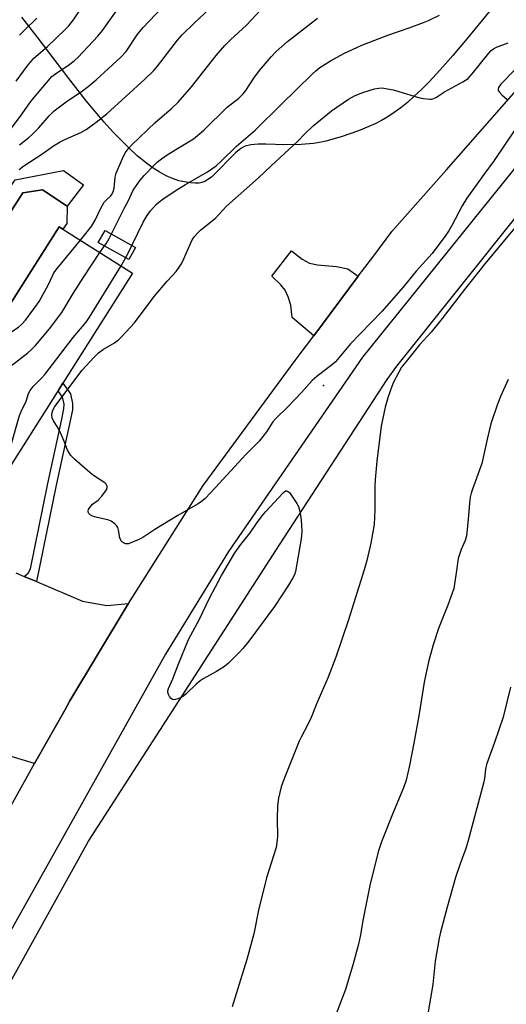
# Model space of a CAD drawing. Units: inches. Extents: x 1195773 to 1201772, y 569457 to 573457.
# Drawn here: x 1196782 to 1196943, y 571537 to 571864 of the extents above; entities that cross this region are included whole.
import ezdxf

# ---------------------------------------------------------------- set-up
doc = ezdxf.new("R2010")
doc.units = ezdxf.units.IN
doc.header["$MEASUREMENT"] = 0
for name, color, linetype in [('BLDG-Footprint', 5, 'Continuous'), ('CULTRL-Pad', 6, 'Continuous'), ('CULTRL-Swimming Pool in Ground', 4, 'Continuous'), ('ELEV-Spot Elevation', 7, 'Continuous'), ('NTRL-Farm Land', 3, 'Continuous'), ('TRANS-Driveway', 251, 'Continuous'), ('TRANS-Non Street Sidewalk', 7, 'Continuous'), ('TRANS-Road', 130, 'Continuous'), ('Undefined', 1, 'Continuous')]:
    doc.layers.add(name, color=color, linetype=linetype)

msp = doc.modelspace()

# ---------------------------------------------------------------- linework, layer by layer
at = {"layer": 'BLDG-Footprint', "elevation": 474.43}
msp.add_lwpolyline([(1196819.33, 571779.78), (1196776.7, 571712.5), (1196750.83, 571728.88), (1196776.4, 571769.25), (1196777.95, 571768.27), (1196795, 571795.19)], close=True, dxfattribs=at)
at = {"layer": 'CULTRL-Pad'}
msp.add_lwpolyline([(1196797.7, 571802.08), (1196789.49, 571807.52), (1196782.9, 571806.46), (1196767.35, 571782.4), (1196769.84, 571771.99), (1196773.85, 571769.61), (1196778.76, 571769.54), (1196777.95, 571768.27), (1196776.4, 571769.25), (1196774.37, 571766.04), (1196756.5, 571737.83), (1196754.94, 571735.37), (1196752.23, 571731.09), (1196747.73, 571733.57), (1196739.83, 571737.92), (1196755, 571772.87), (1196780.41, 571810.74), (1196796.45, 571813.92), (1196803.1, 571809.1)], close=True, dxfattribs=at)
at = {"layer": 'CULTRL-Swimming Pool in Ground'}
msp.add_lwpolyline([(1196797.7, 571802.08), (1196797.51, 571796.35), (1196796.26, 571794.39), (1196795, 571795.19), (1196778.76, 571769.54), (1196773.85, 571769.61), (1196769.84, 571771.99), (1196767.35, 571782.4), (1196782.9, 571806.46), (1196789.49, 571807.52)], close=True, dxfattribs=at)
at = {"layer": 'ELEV-Spot Elevation'}
msp.add_point((1196882.7, 571742.47, 477.69), dxfattribs=at)
at = {"layer": 'NTRL-Farm Land'}
for points in [[(1196943.05, 571873.35), (1196930.3, 571857.68), (1196925.56, 571852.01), (1196921.43, 571847.29), (1196917.65, 571843.25), (1196915.17, 571840.77), (1196912.79, 571838.52), (1196910.5, 571836.51), (1196908.31, 571834.73), (1196906.11, 571833.1), (1196904.02, 571831.71), (1196901.92, 571830.48), (1196899.83, 571829.42), (1196894.31, 571827.08), (1196888.52, 571825.01), (1196883.5, 571823.59), (1196881.32, 571823.13), (1196879.42, 571822.85), (1196875.33, 571822.55), (1196869.87, 571822.39), (1196863.54, 571822.59), (1196860.97, 571822.59), (1196858.53, 571822.39), (1196856.71, 571821.95), (1196855.98, 571821.61), (1196855.22, 571821.15), (1196853.48, 571819.74), (1196851.68, 571817.97), (1196847.87, 571813.95), (1196845.48, 571811.73), (1196844.34, 571810.88), (1196843.32, 571810.28), (1196842.31, 571809.86), (1196841.42, 571809.67), (1196840.13, 571809.65), (1196838.51, 571809.78), (1196836.53, 571810.09), (1196834.71, 571810.49), (1196832.61, 571811.18), (1196830.45, 571812.14), (1196828.16, 571813.41), (1196825.84, 571814.93), (1196823.39, 571816.76), (1196820.91, 571818.81), (1196818.22, 571821.26), (1196815.52, 571823.91), (1196812.84, 571826.72), (1196809.97, 571829.89), (1196803.96, 571837.03), (1196797.82, 571844.86), (1196787.71, 571858.28), (1196782.63, 571864.76)], [(1196750.59, 571493.63), (1196804.68, 571591.22), (1196868.06, 571689.59), (1196903.79, 571744.54), (1196907.01, 571748.99), (1196947.91, 571800.21)]]:
    msp.add_lwpolyline(points, dxfattribs=at)
at = {"layer": 'TRANS-Driveway'}
msp.add_lwpolyline([(1196894.22, 571778.76), (1196879.43, 571759.01), (1196872.29, 571765.12), (1196871.86, 571769.14), (1196870.94, 571772), (1196869.95, 571774.14), (1196868.52, 571775.92), (1196865.56, 571778.8), (1196872.1, 571787.21), (1196875.66, 571784.49), (1196878.02, 571783.17), (1196880.65, 571782.59), (1196887, 571782.07), (1196890.79, 571781.26)], close=True, dxfattribs=at)
msp.add_lwpolyline([(1196780.66, 571680.31), (1196783.38, 571679.16), (1196787.48, 571677.41), (1196802.76, 571670.92), (1196810.77, 571669.45), (1196817.95, 571670.15), (1196817.51, 571669.46), (1196798.56, 571637.81), (1196796.84, 571634.74), (1196787.73, 571618.55), (1196786.85, 571617), (1196777.94, 571619.73)], dxfattribs=at)
at = {"layer": 'TRANS-Non Street Sidewalk'}
for points in [[(1196820.34, 571788.35), (1196818.09, 571784.31), (1196807.97, 571789.94), (1196810.22, 571793.98)], [(1196787.48, 571677.41), (1196783.38, 571679.16), (1196784.73, 571680.22), (1196785.47, 571681.63), (1196791.28, 571709.98), (1196795.89, 571731.36), (1196796.58, 571734.77), (1196796.64, 571736.34), (1196796.14, 571738.6), (1196794.61, 571740.76), (1196796.23, 571743.32), (1196798.76, 571739.76), (1196799.47, 571736.6), (1196799.38, 571734.44), (1196798.64, 571730.78), (1196794.03, 571709.4)]]:
    msp.add_lwpolyline(points, close=True, dxfattribs=at)
at = {"layer": 'TRANS-Road'}
for points in [[(1197256.71, 572085.01), (1197144.41, 572000.09), (1197043.05, 571913.89), (1196956.7, 571827.76), (1196895.62, 571751.92), (1196879.91, 571729.12), (1196851.15, 571687.38), (1196830.29, 571653.35), (1196776.89, 571557.8), (1196738.56, 571492.75), (1196716.71, 571455.8), (1196690.11, 571416.34), (1196675.3, 571393.9), (1196649.61, 571357.94), (1196645.13, 571352.4), (1196640.61, 571345.82), (1196633.94, 571336.1), (1196615.72, 571312.1), (1196614.47, 571310.45), (1196571.41, 571255.76), (1196561.32, 571242.89), (1196542.49, 571218.86), (1196509.76, 571177.09)], [(1196604.08, 571327.08), (1196665.34, 571412.05), (1196673.35, 571424.85), (1196694, 571457.92), (1196743.36, 571536.92), (1196748.01, 571545.64), (1196768.3, 571583.71), (1196771.34, 571589.43), (1196786.85, 571617), (1196787.73, 571618.55), (1196796.84, 571634.74), (1196798.56, 571637.81), (1196817.51, 571669.46), (1196817.95, 571670.15), (1196842.79, 571709.33), (1196873.33, 571750.84), (1196874.64, 571752.61), (1196879.43, 571759.01), (1196894.22, 571778.76), (1196899.35, 571785.61), (1196905.34, 571793.61), (1196923.52, 571814.12), (1196948.98, 571843.26), (1196972.87, 571868.86)]]:
    msp.add_lwpolyline(points, dxfattribs=at)
at = {"layer": 'Undefined'}
for points, elevation in [([(1196781.83, 571822.46), (1196784.96, 571824.88), (1196786.03, 571825.8), (1196788.25, 571828.09), (1196791.71, 571832.04), (1196793.38, 571833.66), (1196797.78, 571836.98), (1196802.31, 571840.01), (1196804.63, 571841.72), (1196807.31, 571844.03), (1196815.48, 571851.5), (1196817.19, 571853.43), (1196821.07, 571859.22), (1196822.81, 571861.39), (1196833.2, 571872.28)], 468), ([(1196779.12, 571827.83), (1196782.22, 571831.91), (1196785.05, 571836.02), (1196786.06, 571837.34), (1196792.54, 571845.06), (1196793.86, 571846.09), (1196798.14, 571848.8), (1196799.99, 571850.27), (1196801.26, 571851.52), (1196807.77, 571858.44), (1196809.33, 571860.32), (1196815.93, 571869.58)], 466), ([(1196780.71, 571843.51), (1196784.37, 571848.52), (1196785.44, 571849.88), (1196786.59, 571851.14), (1196791.12, 571855.1), (1196796.95, 571860.67), (1196798.19, 571861.94), (1196799.78, 571863.93), (1196803.53, 571869.57)], 464), ([(1196781.69, 571814.19), (1196783.22, 571815.39), (1196789.3, 571819.32), (1196793.16, 571822.05), (1196795.33, 571823.43), (1196796.86, 571824.21), (1196802.16, 571826.51), (1196803.92, 571827.5), (1196807.31, 571829.93), (1196810.78, 571832.66), (1196823.45, 571844.21), (1196826.28, 571846.99), (1196827.61, 571848.52), (1196834.3, 571857.15), (1196835.81, 571858.9), (1196839.88, 571862.95), (1196846.54, 571869.06)], 470), ([(1196781.79, 571858.76), (1196783.46, 571860.52), (1196787.63, 571864.49)], 462), ([(1196802.04, 571790.73), (1196804.76, 571794.07), (1196805.81, 571795.48), (1196806.91, 571797.36), (1196808.72, 571801.11), (1196809.96, 571803.34), (1196810.66, 571804.19), (1196812.07, 571805.41), (1196812.48, 571805.97), (1196812.91, 571806.97), (1196813.2, 571808.03), (1196813.53, 571811.66), (1196813.86, 571813), (1196816.3, 571818.6), (1196817.01, 571819.89), (1196817.84, 571821.04), (1196819.08, 571822.37), (1196826.68, 571829.71), (1196832.23, 571834.43), (1196834.47, 571836.62), (1196838.91, 571841.69), (1196847.11, 571852.08), (1196849.97, 571855.38), (1196851.85, 571857.22), (1196857.15, 571862.08), (1196861.65, 571867.05)], 472), ([(1196808.52, 571786.63), (1196810.67, 571789.82), (1196811.55, 571791.34), (1196816.77, 571801.77), (1196817.84, 571803.73), (1196819.51, 571807.33), (1196821.85, 571810.69), (1196823.15, 571812.27), (1196826.36, 571815.6), (1196827.56, 571816.69), (1196828.93, 571817.79), (1196831.14, 571819.27), (1196839.52, 571824.43), (1196842.95, 571827.26), (1196850.73, 571834.89), (1196854.56, 571837.87), (1196856, 571839.29), (1196856.92, 571840.4), (1196859.55, 571844.49), (1196861.41, 571847.12), (1196865.35, 571851.61), (1196866.99, 571853.35), (1196870.72, 571856.74), (1196880.68, 571864.47)], 474), ([(1196815.54, 571782.19), (1196817.57, 571785.81), (1196822.87, 571796.76), (1196824.21, 571798.92), (1196825.32, 571800.55), (1196827.2, 571802.61), (1196828.05, 571803.37), (1196829.48, 571804.44), (1196834.37, 571807.74), (1196836.85, 571809.24), (1196844.25, 571813.43), (1196847.05, 571815.43), (1196848.76, 571816.99), (1196853.78, 571821.96), (1196860.03, 571827.27), (1196868.73, 571835.94), (1196873.64, 571840.63), (1196879.03, 571845.97), (1196880.11, 571846.95), (1196881.5, 571848.03), (1196884.97, 571850.3), (1196887.17, 571851.54), (1196889.48, 571852.72), (1196895.41, 571855.5), (1196904.03, 571858.85), (1196911.1, 571861.25), (1196915.87, 571863.03), (1196917.5, 571863.71), (1196921.12, 571865.46)], 476), ([(1196946.38, 571827.68), (1196939.33, 571817.17), (1196935.86, 571812.56), (1196930.28, 571804.67), (1196928.71, 571802.13), (1196925.25, 571795.59), (1196924.37, 571794.09), (1196923.28, 571792.47), (1196918.7, 571786.38), (1196917.66, 571785.12), (1196913.42, 571780.42), (1196908.99, 571775.04), (1196902.19, 571767.17), (1196894.83, 571759.69), (1196891.66, 571756.33), (1196890.5, 571755.04), (1196886.63, 571750.38), (1196885.76, 571749.62), (1196880.44, 571745.46), (1196878.89, 571744.14), (1196875.37, 571740.17), (1196870.86, 571735.43), (1196866.84, 571731.59), (1196865.92, 571730.48), (1196863.77, 571727.19), (1196861.32, 571724.04), (1196856.9, 571719.66), (1196846.87, 571708.7), (1196843.39, 571705.05), (1196842.1, 571703.95), (1196840.94, 571703.13), (1196834.38, 571699.42), (1196826.78, 571694.73), (1196822.73, 571692.11), (1196821.2, 571691.32), (1196818.82, 571690.25), (1196818.02, 571689.99), (1196817.5, 571689.93), (1196817.01, 571690.01), (1196816.31, 571690.31), (1196815.7, 571690.76), (1196815.41, 571691.17), (1196815.14, 571691.94), (1196814.66, 571694.52), (1196814.44, 571695.34), (1196814.05, 571696.05), (1196813.43, 571696.62), (1196812.21, 571697.44), (1196811.17, 571697.92), (1196807.61, 571698.72), (1196806, 571699.19), (1196805.3, 571699.55), (1196804.81, 571700.08), (1196804.62, 571700.49), (1196804.6, 571700.93), (1196804.75, 571701.39), (1196805.14, 571702.08), (1196806.02, 571703.15), (1196807.92, 571704.51), (1196809.14, 571705.79), (1196810.7, 571707.92), (1196810.95, 571708.65), (1196810.89, 571709.12), (1196810.54, 571709.78), (1196810.14, 571710.17), (1196806.43, 571712.65), (1196805.24, 571713.53), (1196800.11, 571718.03), (1196798.91, 571719.28), (1196798.26, 571720.17), (1196797.71, 571721.11), (1196796.58, 571724.32), (1196795.08, 571727.56), (1196794.37, 571728.86), (1196793.1, 571730.81), (1196792.65, 571731.81), (1196792.53, 571732.8), (1196792.63, 571733.55), (1196792.92, 571734.3), (1196793.57, 571735.5), (1196802.6, 571747.66), (1196806.51, 571751.86), (1196808.02, 571753.32), (1196809.66, 571754.53), (1196813.33, 571756.73), (1196814.72, 571757.71), (1196815.76, 571758.75), (1196819.95, 571763.33), (1196826.52, 571772.09), (1196830.81, 571777.21), (1196833.76, 571780.41), (1196834.83, 571781.78), (1196835.46, 571782.75), (1196835.86, 571783.53), (1196837.86, 571788.15), (1196839.13, 571790.83), (1196839.88, 571792.03), (1196840.95, 571793.25), (1196842, 571794.21), (1196846.82, 571798.06), (1196850.49, 571802.09), (1196861.14, 571811.49), (1196865.2, 571815.35), (1196872.75, 571822.25), (1196874.21, 571823.64), (1196876.47, 571826.07), (1196879.21, 571828.73), (1196885.32, 571833.72), (1196890.99, 571837.55), (1196892.99, 571838.71), (1196894.28, 571839.28), (1196895.68, 571839.76), (1196899.64, 571840.97), (1196901.05, 571841.26), (1196901.88, 571841.31), (1196902.72, 571841.26), (1196905.8, 571840.63), (1196907.69, 571840.13), (1196914.17, 571838.17), (1196915.91, 571837.77), (1196917.96, 571837.53), (1196918.5, 571837.58), (1196919.24, 571837.79), (1196920.21, 571838.23), (1196922.82, 571839.96), (1196928.94, 571843.34), (1196930.63, 571844.45), (1196931.27, 571845.04), (1196932.04, 571845.94), (1196937.55, 571852.85), (1196938.31, 571853.67), (1196939.11, 571854.29), (1196940.06, 571854.8), (1196943.98, 571856.3)], 478), ([(1196946.12, 571847.32), (1196941.55, 571842.57), (1196940.78, 571841.48), (1196940.58, 571840.84), (1196940.66, 571840.44), (1196940.91, 571840.02), (1196941.88, 571839.01), (1196943.63, 571837.47)], 478), ([(1196946.67, 571795.48), (1196936.65, 571783.49), (1196929.41, 571774.36), (1196922.08, 571764.72), (1196918.41, 571760.23), (1196914.58, 571756.04), (1196909.61, 571749.92), (1196908.61, 571748.59), (1196907.64, 571746.95), (1196905.83, 571743.38), (1196904.15, 571738.73), (1196903.14, 571735.28), (1196901.8, 571729.06), (1196900.34, 571717.41), (1196899.86, 571711.29), (1196899.75, 571708.94), (1196899.72, 571701.24), (1196899.49, 571696.39), (1196898.42, 571690.14), (1196897.04, 571684.42), (1196896.14, 571681.31), (1196890.82, 571664.44), (1196886.83, 571652.39), (1196884.25, 571645.74), (1196880.45, 571637.03), (1196878.58, 571632.35), (1196877.38, 571629.81), (1196875.24, 571625.77), (1196874.65, 571624.45), (1196869.72, 571612.28), (1196868.68, 571609.33), (1196867.81, 571605.59), (1196867.41, 571602.97), (1196867.31, 571598.66), (1196867.37, 571592.78), (1196867.21, 571590.84), (1196866.93, 571589.2), (1196863.82, 571579.05), (1196861.17, 571568.41), (1196859.55, 571560.54), (1196857.28, 571551.96), (1196855.14, 571545.23), (1196852.42, 571536.23)], 476), ([(1196757.22, 571724.84), (1196759.29, 571735.47), (1196759.94, 571737.9), (1196760.95, 571740.9), (1196761.49, 571742.23), (1196762.36, 571743.71), (1196764.44, 571746.82), (1196769.07, 571753.26), (1196770.06, 571754.43), (1196771.24, 571755.3), (1196781.47, 571761.89), (1196782.55, 571762.79), (1196783.86, 571764.16), (1196786.97, 571768.39), (1196788.32, 571770.38), (1196791.49, 571776.09), (1196792.75, 571778.96), (1196793.28, 571779.9), (1196794.37, 571781.32), (1196802.04, 571790.73)], 472), ([(1196766.43, 571719), (1196767.63, 571722.54), (1196771.99, 571737.56), (1196773.15, 571739.9), (1196776.22, 571744.96), (1196777.44, 571747.33), (1196777.92, 571747.98), (1196778.78, 571748.78), (1196784.63, 571753.35), (1196785.76, 571754.31), (1196787.16, 571755.85), (1196791.79, 571761.31), (1196795.92, 571766.76), (1196799.67, 571773.05), (1196803.13, 571778.56), (1196808.52, 571786.63)], 474), ([(1196776.24, 571712.79), (1196777.07, 571716.99), (1196779.02, 571722.79), (1196781.86, 571732.53), (1196782.35, 571733.87), (1196784, 571737.27), (1196784.85, 571739.91), (1196785.33, 571740.88), (1196786.32, 571742.21), (1196789.28, 571745.08), (1196790.28, 571746.17), (1196799.67, 571758.43), (1196804, 571763.54), (1196805.07, 571765.16), (1196815.54, 571782.19)], 476), ([(1196943.93, 571744.55), (1196941.41, 571738.82), (1196940.42, 571736.36), (1196938.23, 571729.76), (1196937.11, 571725.14), (1196935.2, 571716.6), (1196932.06, 571708.16), (1196931.62, 571706.79), (1196931.35, 571705.4), (1196931.1, 571703.44), (1196930.73, 571698.03), (1196930.16, 571692.67), (1196929.71, 571691.07), (1196928.33, 571688.06), (1196927.33, 571685.08), (1196926.62, 571679.53), (1196925.87, 571675.19), (1196923.92, 571669.59), (1196920.88, 571661.84), (1196919.11, 571656.46), (1196917.54, 571650.78), (1196916.04, 571644.02), (1196914.3, 571632.89), (1196912.67, 571623.81), (1196911.22, 571616.35), (1196910.13, 571611.57), (1196909.25, 571608.92), (1196905.6, 571600.27), (1196901.9, 571591.04), (1196900.79, 571587.75), (1196898, 571576.58), (1196895.73, 571564.95), (1196894.98, 571560.23), (1196894.34, 571557.03), (1196892.57, 571550.51), (1196889.98, 571542.03), (1196886.88, 571534)], 474), ([(1196944.73, 571642.37), (1196942.28, 571632.39), (1196939.39, 571624), (1196936.77, 571616.77), (1196936.41, 571615.17), (1196936.05, 571612.02), (1196935.77, 571610.47), (1196930.57, 571591.06), (1196929.91, 571588.84), (1196928.01, 571583.7), (1196926.48, 571579.23), (1196923.7, 571569.33), (1196921.48, 571561.07), (1196921.05, 571559.04), (1196919.71, 571551.41), (1196918.93, 571543.73), (1196915.71, 571524.83)], 472)]:
    msp.add_lwpolyline(points, dxfattribs=dict(at, elevation=elevation))
at = {"layer": 'Undefined', "elevation": 478}
msp.add_lwpolyline([(1196833.04, 571638.2), (1196832.58, 571638.33), (1196832.17, 571638.64), (1196831.63, 571639.27), (1196831.21, 571639.98), (1196831.03, 571640.72), (1196831.07, 571641.2), (1196831.28, 571641.91), (1196832.72, 571645.1), (1196834.5, 571649.85), (1196837.95, 571658.23), (1196841.5, 571665.01), (1196844.88, 571671.95), (1196848.8, 571679.48), (1196853.31, 571687.01), (1196855.3, 571689.78), (1196858.39, 571693.64), (1196860.44, 571696.67), (1196862.35, 571699.22), (1196863.47, 571700.57), (1196869.25, 571706.94), (1196870.09, 571707.54), (1196870.43, 571707.6), (1196870.79, 571707.49), (1196871.35, 571706.99), (1196871.86, 571706.31), (1196873.86, 571703.38), (1196874.4, 571702.37), (1196874.65, 571701.54), (1196874.92, 571700.11), (1196875.27, 571697.79), (1196875.42, 571696.19), (1196875.49, 571694.17), (1196875.25, 571691.67), (1196873.4, 571680.81), (1196873.05, 571679.65), (1196872.55, 571678.64), (1196871.09, 571676.21), (1196866.44, 571669.11), (1196857.92, 571657.67), (1196855.9, 571655.17), (1196854.71, 571653.87), (1196851.13, 571650.34), (1196849.8, 571649.2), (1196847.18, 571647.56), (1196842.76, 571645.14), (1196841.76, 571644.51), (1196840.46, 571643.39), (1196837.14, 571640.14), (1196836.24, 571639.4), (1196835.47, 571638.97), (1196834.37, 571638.5), (1196833.56, 571638.25)], close=True, dxfattribs=at)

doc.saveas('drawing.dxf')
